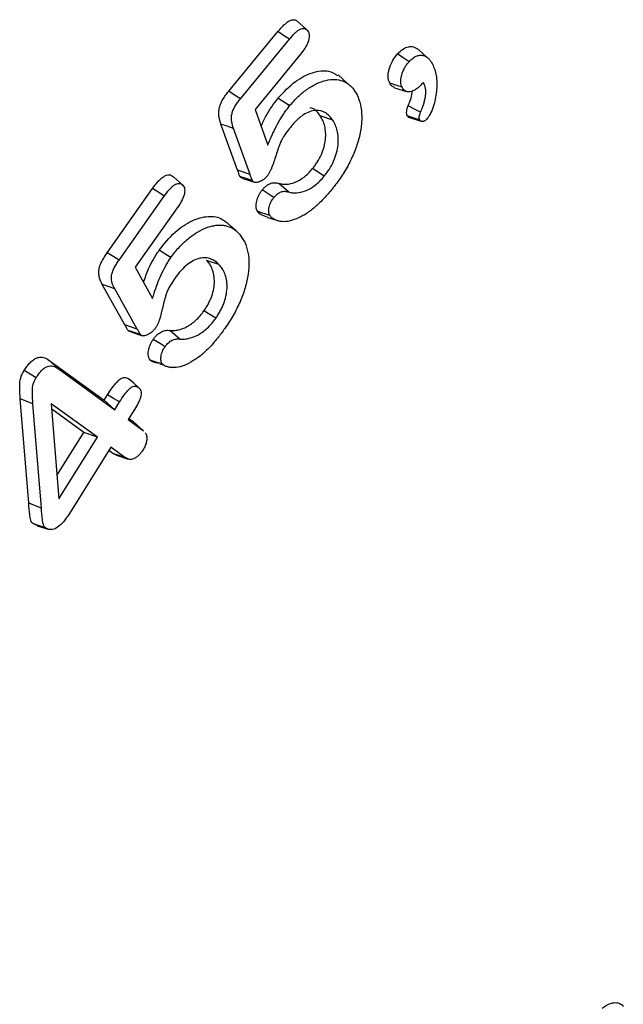
# Model space of a CAD drawing. Units: millimetres. Extents: x 0 to 420, y 0 to 297.
# Drawn here: x 342 to 348, y 212 to 221 of the extents above; entities that cross this region are included whole.
import ezdxf

# ---------------------------------------------------------------- set-up
doc = ezdxf.new("R2010")
doc.units = ezdxf.units.MM

msp = doc.modelspace()

# ---------------------------------------------------------------- linework, layer by layer
at = {"color": 7, "linetype": 'Continuous', "lineweight": 25}
for p, q in [((344.79, 220.534), (344.708, 220.6085)), ((344.1116, 219.9882), (344.542, 220.5119)), ((344.2142, 219.9219), (344.6441, 220.4452)), ((345.8603, 220.2796), (345.7792, 220.3533)), ((344.741, 220.3133), (344.3434, 219.8292)), ((345.1529, 220.0581), (345.0707, 220.1326)), ((345.5677, 220.0192), (345.6723, 219.9858)), ((344.3434, 219.8292), (344.4544, 219.5163)), ((345.0242, 219.7352), (344.9154, 219.7719)), ((345.7055, 219.7556), (345.8081, 219.7226)), ((344.1887, 219.2972), (344.0439, 219.701)), ((344.2987, 219.2581), (344.154, 219.6618)), ((344.2987, 219.2581), (344.1887, 219.2972)), ((344.9495, 219.2427), (344.8472, 219.3092)), ((344.235, 219.2224), (344.3379, 219.1895)), ((343.045, 218.5711), (343.443, 219.1336)), ((344.338, 219.1895), (344.3392, 219.1891)), ((344.6359, 219.1043), (344.5514, 219.1799)), ((343.1492, 218.5071), (343.5469, 219.069)), ((343.66, 218.9651), (343.2923, 218.4456)), ((344.4552, 218.8806), (344.5589, 218.8475)), ((343.2923, 218.4456), (343.4431, 218.1707)), ((344.025, 218.4687), (343.9173, 218.5041)), ((343.2002, 217.938), (343.0019, 218.293)), ((343.3095, 217.9005), (343.1112, 218.2555)), ((343.9984, 217.9958), (343.8944, 218.0602)), ((343.3095, 217.9005), (343.2002, 217.938)), ((343.2519, 217.8758), (343.3556, 217.8427)), ((343.6823, 217.8131), (343.596, 217.889)), ((342.5328, 217.6288), (343.0184, 217.2757)), ((342.6148, 217.5544), (342.5328, 217.6288)), ((343.5066, 217.5965), (343.5464, 217.5838)), ((343.5884, 217.5703), (343.6093, 217.5635)), ((342.6148, 217.5544), (343.1112, 217.1933)), ((343.2383, 217.4619), (343.2454, 217.4535)), ((343.3288, 217.3799), (343.2464, 217.4549)), ((343.0184, 217.2757), (343.0485, 217.3237)), ((342.3571, 216.3724), (342.2831, 217.2888)), ((342.394, 217.2456), (342.2831, 217.2888)), ((342.468, 216.3293), (342.394, 217.2456)), ((342.9594, 216.9506), (342.555, 217.2446)), ((342.555, 217.2446), (342.6214, 216.41)), ((343.1112, 217.1933), (343.0184, 217.2757)), ((343.1112, 217.1933), (343.1536, 217.261)), ((342.8416, 216.9931), (342.5587, 217.1989)), ((343.2847, 217.1945), (343.2298, 217.1068)), ((343.2298, 217.1068), (343.3528, 217.0175)), ((343.2362, 217.1171), (343.2711, 217.0918)), ((343.2711, 217.0918), (343.2817, 217.08)), ((343.3643, 217.0078), (343.283, 217.0818)), ((342.6051, 216.6148), (342.8416, 216.9931)), ((342.9594, 216.9506), (342.8416, 216.9931)), ((343.3528, 217.0175), (343.3631, 217.0062)), ((342.6214, 216.41), (342.9594, 216.9506)), ((343.0779, 216.864), (342.7146, 216.2829)), ((343.0944, 216.8092), (343.0595, 216.8345)), ((343.2009, 216.7748), (343.0779, 216.864)), ((343.126, 216.7933), (343.0944, 216.8092)), ((343.2009, 216.7748), (343.0944, 216.8092)), ((343.1258, 216.793), (343.2301, 216.7596)), ((342.468, 216.3293), (342.3571, 216.3724)), ((342.4321, 216.1751), (342.398, 216.1897)), ((342.4317, 216.1744), (342.5352, 216.1413))]:
    msp.add_line(p, q, dxfattribs=at)
at = {"color": 7, "linetype": 'Continuous', "lineweight": 25, "flags": 128}
for points in [[(344.6441, 220.4452), (344.6024, 220.4724), (344.542, 220.5119)], [(345.6939, 220.248), (345.6433, 220.2819), (345.5927, 220.3158)], [(344.2142, 219.9219), (344.1629, 219.9551), (344.1116, 219.9882)], [(345.6336, 220.0233), (345.5789, 220.0421), (345.5242, 220.061)], [(344.646, 219.8604), (344.6153, 219.8804), (344.5846, 219.9003), (344.5436, 219.9269)], [(345.7948, 219.8053), (345.7479, 219.8296), (345.6863, 219.8615)], [(345.7888, 219.7365), (345.7475, 219.7507), (345.7134, 219.7625), (345.6794, 219.7742)], [(344.154, 219.6618), (344.099, 219.6814), (344.0439, 219.701)], [(343.7086, 219.1639), (343.6801, 219.1898), (343.654, 219.2136), (343.6278, 219.2374)], [(343.5469, 219.069), (343.5081, 219.0931), (343.4756, 219.1133), (343.443, 219.1336)], [(344.5089, 219.0564), (344.4759, 219.0777), (344.4411, 219.1002), (344.4063, 219.1227)], [(344.4721, 218.8985), (344.437, 218.9103), (344.4001, 218.9227), (344.3633, 218.9351)], [(344.1777, 218.7621), (344.1369, 218.7991), (344.0961, 218.8362)], [(343.1492, 218.5071), (343.1033, 218.5353), (343.045, 218.5711)], [(343.6048, 218.5287), (343.5736, 218.548), (343.5424, 218.5673), (343.5008, 218.5931)], [(343.1112, 218.2555), (343.063, 218.272), (343.0019, 218.293)], [(343.5533, 217.746), (343.5182, 217.7676), (343.4837, 217.7889), (343.4491, 217.8102)], [(343.5304, 217.5937), (343.4941, 217.6056), (343.4583, 217.6173), (343.4226, 217.629)], [(342.422, 217.4742), (342.3692, 217.5054), (342.3165, 217.5365)], [(343.3201, 217.3876), (343.2792, 217.4247), (343.2383, 217.4619)], [(343.1536, 217.261), (343.1011, 217.2923), (343.0485, 217.3237)], [(343.3528, 217.0175), (343.312, 217.0546), (343.2711, 217.0918)], [(342.5048, 216.1551), (342.4514, 216.1724), (342.398, 216.1897)]]:
    msp.add_lwpolyline(points, dxfattribs=at)
at = {"color": 7, "linetype": 'Continuous', "lineweight": 25}
for points, knots in [([(344.542, 220.5119), (344.5657, 220.5391), (344.6005, 220.5789), (344.6503, 220.612), (344.6817, 220.6182), (344.7007, 220.6153), (344.7072, 220.6086), (344.7077, 220.6081)], [0, 0, 0, 0, 0.437981, 0.641097, 0.813487, 0.985986, 1, 1, 1, 1]), ([(344.6441, 220.4452), (344.6599, 220.4639), (344.6743, 220.4806), (344.6977, 220.5029), (344.7058, 220.5101), (344.7213, 220.5224), (344.729, 220.5277), (344.7513, 220.5397), (344.7653, 220.5424), (344.7832, 220.5382), (344.7887, 220.5354), (344.798, 220.5276), (344.8022, 220.5224), (344.8068, 220.5166)], [0.0008284, 0.0008284, 0.0008284, 0.0008284, 0.25, 0.25, 0.375, 0.375, 0.5, 0.5, 0.75, 0.75, 0.875, 0.875, 0.9961601, 0.9961601, 0.9961601, 0.9961601]), ([(344.8068, 220.5166), (344.8104, 220.5101), (344.8135, 220.5045), (344.8173, 220.492), (344.8183, 220.4843), (344.8186, 220.4681), (344.8178, 220.4596), (344.8144, 220.4418), (344.8118, 220.4323), (344.8051, 220.4136), (344.8011, 220.4044), (344.7915, 220.3856), (344.786, 220.376), (344.7687, 220.3484), (344.7557, 220.3318), (344.741, 220.3133)], [0.0039565, 0.0039565, 0.0039565, 0.0039565, 0.125, 0.125, 0.25, 0.25, 0.375, 0.375, 0.5, 0.5, 0.625, 0.625, 0.75, 0.75, 0.9990834, 0.9990834, 0.9990834, 0.9990834]), ([(345.5927, 220.3158), (345.6088, 220.3317), (345.6408, 220.3631), (345.6909, 220.3826), (345.7396, 220.3821), (345.764, 220.3629), (345.7783, 220.3517)], [0, 0, 0, 0, 0.238932, 0.472628, 0.692387, 1, 1, 1, 1]), ([(345.5242, 220.061), (345.5207, 220.0689), (345.5172, 220.0767), (345.5124, 220.0944), (345.5111, 220.1042), (345.5102, 220.1251), (345.5107, 220.136), (345.5138, 220.1588), (345.5164, 220.1705), (345.5263, 220.2061), (345.5358, 220.2301), (345.5544, 220.2645), (345.5612, 220.2757), (345.5763, 220.2966), (345.5845, 220.3062), (345.5927, 220.3158)], [0, 0, 0, 0, 0.125, 0.125, 0.25, 0.25, 0.375, 0.375, 0.5, 0.5, 0.75, 0.75, 0.875, 0.875, 1, 1, 1, 1]), ([(345.6336, 220.0233), (345.6302, 220.0309), (345.6271, 220.0381), (345.623, 220.053), (345.6219, 220.0615), (345.6212, 220.0799), (345.6216, 220.0895), (345.6242, 220.1089), (345.6266, 220.1193), (345.6355, 220.1516), (345.6438, 220.1725), (345.6603, 220.203), (345.6662, 220.2128), (345.6787, 220.23), (345.686, 220.2387), (345.6939, 220.248)], [0.0031108, 0.0031108, 0.0031108, 0.0031108, 0.125, 0.125, 0.25, 0.25, 0.375, 0.375, 0.5, 0.5, 0.75, 0.75, 0.875, 0.875, 0.9968163, 0.9968163, 0.9968163, 0.9968163]), ([(345.6939, 220.248), (345.7051, 220.2597), (345.7145, 220.2693), (345.7298, 220.2811), (345.735, 220.2846), (345.7457, 220.291), (345.7512, 220.2938), (345.7673, 220.301), (345.7778, 220.3039), (345.7979, 220.3063), (345.8074, 220.3056), (345.8255, 220.3011), (345.8343, 220.2975), (345.8504, 220.2883), (345.8576, 220.2826), (345.8711, 220.2688), (345.8776, 220.261), (345.889, 220.2445), (345.8941, 220.2354), (345.8994, 220.2259)], [0.0023673, 0.0023673, 0.0023673, 0.0023673, 0.125, 0.125, 0.1875, 0.1875, 0.25, 0.25, 0.375, 0.375, 0.5, 0.5, 0.625, 0.625, 0.75, 0.75, 0.875, 0.875, 0.9986432, 0.9986432, 0.9986432, 0.9986432]), ([(344.5436, 219.9269), (344.5941, 219.9806), (344.691, 220.0833), (344.8489, 220.1606), (344.9806, 220.1794), (345.0422, 220.1424), (345.0677, 220.127)], [0, 0, 0, 0, 0.283223, 0.542748, 0.810343, 1, 1, 1, 1]), ([(345.8994, 220.2259), (345.9068, 220.2102), (345.9137, 220.1953), (345.9246, 220.1624), (345.9289, 220.1445), (345.935, 220.1071), (345.9367, 220.0875), (345.9378, 220.0463), (345.9373, 220.0251), (345.9341, 219.9817), (345.9315, 219.9594), (345.9236, 219.9147), (345.9181, 219.8922), (345.904, 219.8463), (345.8955, 219.8232), (345.8805, 219.7906), (345.8751, 219.78), (345.8638, 219.762), (345.8577, 219.7542), (345.8498, 219.7444)], [0.0008836, 0.0008836, 0.0008836, 0.0008836, 0.125, 0.125, 0.25, 0.25, 0.375, 0.375, 0.5, 0.5, 0.625, 0.625, 0.75, 0.75, 0.875, 0.875, 0.9375, 0.9375, 0.9975884, 0.9975884, 0.9975884, 0.9975884]), ([(344.646, 219.8604), (344.6585, 219.8752), (344.6708, 219.8897), (344.6955, 219.9165), (344.7084, 219.9293), (344.7349, 219.9544), (344.7482, 219.9663), (344.7748, 219.9879), (344.7884, 219.9979), (344.8298, 220.0263), (344.8574, 220.0425), (344.9123, 220.0681), (344.9395, 220.0777), (344.9925, 220.0904), (345.0179, 220.0929), (345.0666, 220.091), (345.0896, 220.0866), (345.1325, 220.0712), (345.1521, 220.0601), (345.1785, 220.0386), (345.1868, 220.0307), (345.2019, 220.0132), (345.2089, 220.0035), (345.2161, 219.9935)], [0.0006326, 0.0006326, 0.0006326, 0.0006326, 0.0625, 0.0625, 0.125, 0.125, 0.1875, 0.1875, 0.25, 0.25, 0.375, 0.375, 0.5, 0.5, 0.625, 0.625, 0.75, 0.75, 0.875, 0.875, 0.9375, 0.9375, 0.9993281, 0.9993281, 0.9993281, 0.9993281]), ([(344.0439, 219.701), (344.0373, 219.7203), (344.0309, 219.7399), (344.0259, 219.7732), (344.025, 219.7848), (344.025, 219.8093), (344.0259, 219.822), (344.0308, 219.8486), (344.0349, 219.8625), (344.046, 219.8896), (344.0529, 219.903), (344.0679, 219.9289), (344.0761, 219.9414), (344.0934, 219.9653), (344.1025, 219.9768), (344.1116, 219.9882)], [0, 0, 0, 0, 0.25, 0.25, 0.375, 0.375, 0.5, 0.5, 0.625, 0.625, 0.75, 0.75, 0.875, 0.875, 1, 1, 1, 1]), ([(345.2161, 219.9935), (345.2235, 219.9812), (345.2309, 219.969), (345.244, 219.9435), (345.2497, 219.93), (345.2645, 219.8865), (345.2717, 219.8546), (345.2794, 219.7867), (345.2801, 219.7502), (345.2761, 219.6935), (345.2739, 219.6742), (345.2677, 219.635), (345.2637, 219.6149), (345.2543, 219.5747), (345.2488, 219.5548), (345.2358, 219.5137), (345.2288, 219.4932), (345.2056, 219.432), (345.1875, 219.3916), (345.1562, 219.3323), (345.1452, 219.3125), (345.1223, 219.274), (345.1104, 219.2552), (345.0854, 219.2181), (345.0724, 219.1998), (345.046, 219.1644), (345.0325, 219.1476), (345.0182, 219.13)], [0.0005871, 0.0005871, 0.0005871, 0.0005871, 0.0625, 0.0625, 0.125, 0.125, 0.25, 0.25, 0.375, 0.375, 0.4375, 0.4375, 0.5, 0.5, 0.5625, 0.5625, 0.625, 0.625, 0.75, 0.75, 0.8125, 0.8125, 0.875, 0.875, 0.9375, 0.9375, 0.999717, 0.999717, 0.999717, 0.999717]), ([(345.5683, 220.0203), (345.5595, 220.024), (345.5409, 220.0318), (345.5299, 220.0509), (345.5242, 220.061)], [0, 0, 0, 0, 0.47507, 1, 1, 1, 1]), ([(345.8194, 220.0661), (345.8143, 220.0607), (345.8091, 220.0552), (345.804, 220.0497), (345.7951, 220.0403), (345.7869, 220.0316), (345.7713, 220.0176), (345.7628, 220.0113), (345.7453, 220), (345.7369, 219.9952), (345.7204, 219.9882), (345.712, 219.9857), (345.6958, 219.9827), (345.6884, 219.9823), (345.6747, 219.9845), (345.6681, 219.987), (345.6561, 219.994), (345.6508, 219.9984), (345.6418, 220.0094), (345.6378, 220.0161), (345.6336, 220.0233)], [-0.072637, -0.072637, -0.072637, -0.072637, 0, 0, 0, 0.125, 0.125, 0.25, 0.25, 0.375, 0.375, 0.5, 0.5, 0.625, 0.625, 0.75, 0.75, 0.875, 0.875, 0.997008, 0.997008, 0.997008, 0.997008]), ([(345.6863, 219.8615), (345.6961, 219.884), (345.7152, 219.928), (345.7219, 219.9708), (345.7251, 219.9917)], [0, 0, 0, 0, 0.5115482, 1, 1, 1, 1]), ([(345.7948, 219.8053), (345.8036, 219.8258), (345.8128, 219.8479), (345.824, 219.8815), (345.8272, 219.8929), (345.8328, 219.9151), (345.8352, 219.926), (345.839, 219.9484), (345.8401, 219.9596), (345.8411, 219.9807), (345.841, 219.9909), (345.8392, 220.0108), (345.8374, 220.0203), (345.8322, 220.0376), (345.8288, 220.0451), (345.8258, 220.0519), (345.8237, 220.0566), (345.8215, 220.0614), (345.8194, 220.0661)], [0.003098, 0.003098, 0.003098, 0.003098, 0.25, 0.25, 0.375, 0.375, 0.5, 0.5, 0.625, 0.625, 0.75, 0.75, 0.875, 0.875, 1, 1, 1, 1.086535, 1.086535, 1.086535, 1.086535]), ([(344.154, 219.6618), (344.1474, 219.6811), (344.1413, 219.6996), (344.1367, 219.7304), (344.1359, 219.7411), (344.1359, 219.7632), (344.1367, 219.7746), (344.1409, 219.7969), (344.1443, 219.8083), (344.1535, 219.8311), (344.1596, 219.843), (344.1732, 219.8664), (344.1805, 219.8776), (344.1965, 219.8996), (344.2051, 219.9105), (344.2142, 219.9219)], [0.0003797, 0.0003797, 0.0003797, 0.0003797, 0.25, 0.25, 0.375, 0.375, 0.5, 0.5, 0.625, 0.625, 0.75, 0.75, 0.875, 0.875, 0.9990806, 0.9990806, 0.9990806, 0.9990806]), ([(344.396, 219.6809), (344.4104, 219.7123), (344.4375, 219.7712), (344.488, 219.8542), (344.525, 219.9025), (344.5436, 219.9269)], [0, 0, 0, 0, 0.360247, 0.676726, 1, 1, 1, 1]), ([(344.4544, 219.5163), (344.4606, 219.5308), (344.4668, 219.5453), (344.4731, 219.5598), (344.4789, 219.5734), (344.4847, 219.5869), (344.4966, 219.6132), (344.5028, 219.6263), (344.5157, 219.6528), (344.5223, 219.6661), (344.5357, 219.692), (344.5426, 219.7047), (344.564, 219.7428), (344.5793, 219.7679), (344.6033, 219.8038), (344.6114, 219.8155), (344.6282, 219.838), (344.6369, 219.849), (344.646, 219.8604)], [-0.132701, -0.132701, -0.132701, -0.132701, 0, 0, 0, 0.125, 0.125, 0.25, 0.25, 0.375, 0.375, 0.5, 0.5, 0.75, 0.75, 0.875, 0.875, 0.998305, 0.998305, 0.998305, 0.998305]), ([(345.0242, 219.7352), (345.0241, 219.7353), (345.0241, 219.7354), (345.024, 219.7355), (345.0154, 219.7474), (345.0064, 219.7597), (344.9859, 219.7816), (344.9744, 219.7911), (344.9367, 219.8139), (344.9072, 219.8218), (344.8574, 219.8192), (344.8397, 219.8157), (344.803, 219.8021), (344.7849, 219.7925), (344.7573, 219.7746), (344.748, 219.7679), (344.7301, 219.7535), (344.7213, 219.746), (344.7038, 219.7298), (344.695, 219.7209), (344.6783, 219.7027), (344.6704, 219.6934), (344.6628, 219.6845), (344.6627, 219.6844), (344.6626, 219.6842), (344.6625, 219.6841)], [-0.001092, -0.001092, -0.001092, -0.001092, 0, 0, 0, 0.125, 0.125, 0.25, 0.25, 0.5, 0.5, 0.625, 0.625, 0.75, 0.75, 0.8125, 0.8125, 0.875, 0.875, 0.9375, 0.9375, 1, 1, 1, 1.00097, 1.00097, 1.00097, 1.00097]), ([(344.9154, 219.7719), (344.8957, 219.8003), (344.8722, 219.8344), (344.8335, 219.8413), (344.8272, 219.8425)], [0, 0, 0, 0, 0.836676, 1, 1, 1, 1]), ([(345.6794, 219.7742), (345.677, 219.7797), (345.6747, 219.7851), (345.6724, 219.7981), (345.6724, 219.8055), (345.6739, 219.8209), (345.6755, 219.829), (345.6801, 219.8451), (345.6832, 219.8533), (345.6863, 219.8615)], [0, 0, 0, 0, 0.25, 0.25, 0.5, 0.5, 0.75, 0.75, 1, 1, 1, 1]), ([(344.8472, 219.3092), (344.8546, 219.3188), (344.8621, 219.3283), (344.8765, 219.3479), (344.8834, 219.358), (344.903, 219.3893), (344.9148, 219.4111), (344.9343, 219.4557), (344.9422, 219.4784), (344.9544, 219.5231), (344.9582, 219.5451), (344.9627, 219.5876), (344.9631, 219.608), (344.9607, 219.6468), (344.9581, 219.6653), (344.95, 219.6997), (344.9446, 219.7158), (344.9314, 219.7454), (344.9234, 219.7587), (344.9154, 219.7719)], [0, 0, 0, 0, 0.0625, 0.0625, 0.125, 0.125, 0.25, 0.25, 0.375, 0.375, 0.5, 0.5, 0.625, 0.625, 0.75, 0.75, 0.875, 0.875, 1, 1, 1, 1]), ([(344.9495, 219.2427), (344.9497, 219.2429), (344.9499, 219.2431), (344.9501, 219.2434), (344.9575, 219.2529), (344.9652, 219.2627), (344.9806, 219.2836), (344.9881, 219.2947), (345.0093, 219.3284), (345.022, 219.352), (345.0432, 219.4005), (345.0516, 219.4245), (345.0647, 219.4728), (345.0688, 219.4964), (345.0736, 219.5416), (345.074, 219.5635), (345.0715, 219.6043), (345.0688, 219.6237), (345.0603, 219.66), (345.0546, 219.6768), (345.0408, 219.7078), (345.0324, 219.7217), (345.0244, 219.7348), (345.0244, 219.735), (345.0243, 219.7351), (345.0242, 219.7352)], [-0.001588, -0.001588, -0.001588, -0.001588, 0, 0, 0, 0.0625, 0.0625, 0.125, 0.125, 0.25, 0.25, 0.375, 0.375, 0.5, 0.5, 0.625, 0.625, 0.75, 0.75, 0.875, 0.875, 1, 1, 1, 1.001071, 1.001071, 1.001071, 1.001071]), ([(345.7058, 219.7563), (345.7043, 219.7563), (345.6959, 219.756), (345.6865, 219.7625), (345.6812, 219.7712), (345.6794, 219.7742)], [0, 0, 0, 0, 0.126788, 0.700174, 1, 1, 1, 1]), ([(345.7888, 219.7365), (345.7866, 219.7417), (345.7849, 219.746), (345.7834, 219.7544), (345.7834, 219.7599), (345.7846, 219.7721), (345.7857, 219.7781), (345.7893, 219.7905), (345.7918, 219.7975), (345.7948, 219.8053)], [0.0094607, 0.0094607, 0.0094607, 0.0094607, 0.25, 0.25, 0.5, 0.5, 0.75, 0.75, 0.9921486, 0.9921486, 0.9921486, 0.9921486]), ([(345.8498, 219.7444), (345.8464, 219.7408), (345.8435, 219.7378), (345.8384, 219.7333), (345.8356, 219.7312), (345.8292, 219.7272), (345.8261, 219.7256), (345.821, 219.7237), (345.8183, 219.7231), (345.812, 219.7225), (345.809, 219.7224), (345.8043, 219.7232), (345.802, 219.7241), (345.797, 219.7267), (345.7949, 219.7281), (345.792, 219.7312), (345.7906, 219.7335), (345.7888, 219.7365)], [0.0112285, 0.0112285, 0.0112285, 0.0112285, 0.125, 0.125, 0.25, 0.25, 0.375, 0.375, 0.5, 0.5, 0.625, 0.625, 0.75, 0.75, 0.875, 0.875, 0.9927587, 0.9927587, 0.9927587, 0.9927587]), ([(344.6625, 219.6841), (344.6624, 219.684), (344.6623, 219.6838), (344.6622, 219.6837), (344.6365, 219.6517), (344.6094, 219.6182), (344.5803, 219.5682), (344.5747, 219.5577), (344.5648, 219.5364), (344.5606, 219.5255), (344.5533, 219.5055), (344.5499, 219.496), (344.5431, 219.4767), (344.5398, 219.467), (344.5299, 219.4379), (344.5236, 219.4185), (344.5114, 219.3802), (344.5055, 219.3613), (344.4957, 219.334), (344.4923, 219.3251), (344.4849, 219.3074), (344.4809, 219.2984), (344.4727, 219.2812), (344.4684, 219.2732), (344.4597, 219.2592), (344.4546, 219.2521), (344.4489, 219.2442)], [-0.0011182, -0.0011182, -0.0011182, -0.0011182, 0, 0, 0, 0.25, 0.25, 0.3125, 0.3125, 0.375, 0.375, 0.4375, 0.4375, 0.5, 0.5, 0.625, 0.625, 0.75, 0.75, 0.8125, 0.8125, 0.875, 0.875, 0.9375, 0.9375, 0.9962513, 0.9962513, 0.9962513, 0.9962513]), ([(344.2102, 219.2414), (344.2081, 219.2457), (344.2063, 219.2504), (344.2029, 219.2598), (344.2011, 219.2645), (344.1955, 219.2783), (344.1921, 219.2877), (344.1887, 219.2972)], [0, 0, 0, 0, 0.25, 0.25, 0.5, 0.5, 1, 1, 1, 1]), ([(344.5514, 219.1799), (344.5622, 219.1775), (344.573, 219.175), (344.5954, 219.1721), (344.607, 219.1717), (344.6431, 219.1737), (344.6684, 219.1793), (344.7205, 219.2001), (344.7472, 219.2155), (344.7861, 219.2459), (344.799, 219.2571), (344.8236, 219.282), (344.8354, 219.2956), (344.8472, 219.3092)], [0, 0, 0, 0, 0.125, 0.125, 0.25, 0.25, 0.5, 0.5, 0.75, 0.75, 0.875, 0.875, 1, 1, 1, 1]), ([(343.443, 219.1336), (343.4575, 219.1533), (343.4721, 219.1732), (343.4958, 219.2001), (343.504, 219.2086), (343.5208, 219.2241), (343.5294, 219.2313), (343.5469, 219.2434), (343.5558, 219.2483), (343.573, 219.2546), (343.5814, 219.256), (343.597, 219.2555), (343.6042, 219.2536), (343.6168, 219.2469), (343.6223, 219.2421), (343.6278, 219.2374)], [0, 0, 0, 0, 0.25, 0.25, 0.375, 0.375, 0.5, 0.5, 0.625, 0.625, 0.75, 0.75, 0.875, 0.875, 1, 1, 1, 1]), ([(344.2355, 219.2233), (344.2279, 219.2267), (344.2182, 219.2309), (344.2116, 219.2396), (344.2102, 219.2414)], [0, 0, 0, 0, 0.798004, 1, 1, 1, 1]), ([(344.3193, 219.2044), (344.3068, 219.2087), (344.2943, 219.2129), (344.2818, 219.2171), (344.2698, 219.2212), (344.2579, 219.2252), (344.246, 219.2293), (344.2341, 219.2333), (344.2221, 219.2373), (344.2102, 219.2414)], [0, 0, 0, 0, 0.0001397196, 0.0001397196, 0.0001397196, 0.0002729648, 0.0002729648, 0.0002729648, 0.0004062101, 0.0004062101, 0.0004062101, 0.0004062101]), ([(344.3193, 219.2044), (344.3175, 219.2082), (344.3162, 219.2116), (344.3129, 219.2208), (344.3109, 219.2258), (344.3054, 219.2395), (344.3021, 219.2484), (344.2987, 219.2581)], [0.0214406, 0.0214406, 0.0214406, 0.0214406, 0.25, 0.25, 0.5, 0.5, 1, 1, 1, 1]), ([(344.4489, 219.2442), (344.4428, 219.2374), (344.4372, 219.2311), (344.4261, 219.2201), (344.4201, 219.215), (344.4022, 219.2019), (344.3892, 219.1955), (344.3647, 219.1878), (344.3525, 219.1864), (344.3377, 219.1892), (344.3332, 219.191), (344.326, 219.1962), (344.3229, 219.1999), (344.3193, 219.2044)], [0.0077202, 0.0077202, 0.0077202, 0.0077202, 0.125, 0.125, 0.25, 0.25, 0.5, 0.5, 0.75, 0.75, 0.875, 0.875, 0.9924063, 0.9924063, 0.9924063, 0.9924063]), ([(344.6359, 219.1043), (344.636, 219.1043), (344.6361, 219.1043), (344.6361, 219.1043), (344.6469, 219.1018), (344.658, 219.0993), (344.6815, 219.0962), (344.6938, 219.0957), (344.7318, 219.0979), (344.7586, 219.1038), (344.8139, 219.1259), (344.8426, 219.1424), (344.8842, 219.1749), (344.898, 219.187), (344.9248, 219.214), (344.9372, 219.2284), (344.9489, 219.242), (344.9491, 219.2422), (344.9493, 219.2424), (344.9495, 219.2427)], [-0.00073, -0.00073, -0.00073, -0.00073, 0, 0, 0, 0.125, 0.125, 0.25, 0.25, 0.5, 0.5, 0.75, 0.75, 0.875, 0.875, 1, 1, 1, 1.002105, 1.002105, 1.002105, 1.002105]), ([(343.5469, 219.069), (343.5613, 219.0887), (343.575, 219.1072), (343.5966, 219.1318), (343.604, 219.1394), (343.6189, 219.1533), (343.6266, 219.1596), (343.6415, 219.1699), (343.6487, 219.1738), (343.6627, 219.1789), (343.6693, 219.1801), (343.6821, 219.1796), (343.688, 219.1781), (343.6984, 219.1726), (343.7033, 219.1685), (343.7086, 219.1639)], [0.0010367, 0.0010367, 0.0010367, 0.0010367, 0.25, 0.25, 0.375, 0.375, 0.5, 0.5, 0.625, 0.625, 0.75, 0.75, 0.875, 0.875, 0.9958686, 0.9958686, 0.9958686, 0.9958686]), ([(343.7086, 219.1639), (343.7129, 219.1586), (343.7167, 219.1537), (343.7223, 219.1427), (343.7241, 219.1364), (343.7257, 219.1218), (343.7256, 219.1132), (343.7238, 219.0959), (343.7221, 219.0872), (343.7143, 219.0598), (343.7056, 219.0402), (343.6852, 219.0021), (343.6735, 218.9847), (343.66, 218.9651)], [0.0042914, 0.0042914, 0.0042914, 0.0042914, 0.125, 0.125, 0.25, 0.25, 0.375, 0.375, 0.5, 0.5, 0.75, 0.75, 0.9991697, 0.9991697, 0.9991697, 0.9991697]), ([(344.3633, 218.9351), (344.3603, 218.9405), (344.3573, 218.9459), (344.3537, 218.9588), (344.3529, 218.9662), (344.352, 218.9813), (344.3521, 218.9892), (344.3537, 219.0057), (344.3552, 219.0142), (344.3608, 219.04), (344.3667, 219.0578), (344.3795, 219.0835), (344.3843, 219.0919), (344.3949, 219.1077), (344.4006, 219.1152), (344.4063, 219.1227)], [0, 0, 0, 0, 0.125, 0.125, 0.25, 0.25, 0.375, 0.375, 0.5, 0.5, 0.75, 0.75, 0.875, 0.875, 1, 1, 1, 1]), ([(344.4063, 219.1227), (344.4122, 219.1295), (344.418, 219.1364), (344.4302, 219.1486), (344.4366, 219.1541), (344.4495, 219.164), (344.4561, 219.1685), (344.4691, 219.1756), (344.4757, 219.1784), (344.4949, 219.1849), (344.5072, 219.1866), (344.5302, 219.1856), (344.5409, 219.1828), (344.5514, 219.1799)], [0, 0, 0, 0, 0.125, 0.125, 0.25, 0.25, 0.375, 0.375, 0.5, 0.5, 0.75, 0.75, 1, 1, 1, 1]), ([(345.0182, 219.13), (344.995, 219.1022), (344.9722, 219.0753), (344.9249, 219.0247), (344.9006, 219.0007), (344.8635, 218.9676), (344.8512, 218.9572), (344.8262, 218.9376), (344.8134, 218.9282), (344.7883, 218.9112), (344.7758, 218.9036), (344.7503, 218.8896), (344.7375, 218.8832), (344.6993, 218.8658), (344.674, 218.8564), (344.6252, 218.8442), (344.6023, 218.842), (344.5587, 218.8463), (344.5381, 218.8519), (344.5098, 218.8649), (344.5007, 218.8699), (344.4853, 218.8821), (344.4791, 218.8897), (344.4721, 218.8985)], [0.000352, 0.000352, 0.000352, 0.000352, 0.125, 0.125, 0.25, 0.25, 0.3125, 0.3125, 0.375, 0.375, 0.4375, 0.4375, 0.5, 0.5, 0.625, 0.625, 0.75, 0.75, 0.875, 0.875, 0.9375, 0.9375, 0.998591, 0.998591, 0.998591, 0.998591]), ([(344.4721, 218.8985), (344.4692, 218.9036), (344.4671, 218.9077), (344.4645, 218.9171), (344.4637, 218.9235), (344.4629, 218.9367), (344.463, 218.9433), (344.4644, 218.9572), (344.4657, 218.9648), (344.4706, 218.9875), (344.4755, 219.0018), (344.486, 219.0231), (344.4899, 219.0298), (344.4984, 219.0426), (344.5034, 219.0492), (344.5089, 219.0564)], [0.0054397, 0.0054397, 0.0054397, 0.0054397, 0.125, 0.125, 0.25, 0.25, 0.375, 0.375, 0.5, 0.5, 0.75, 0.75, 0.875, 0.875, 0.9955239, 0.9955239, 0.9955239, 0.9955239]), ([(344.5089, 219.0564), (344.5145, 219.0629), (344.5194, 219.0686), (344.529, 219.0782), (344.5345, 219.0829), (344.5458, 219.0916), (344.5511, 219.0953), (344.5618, 219.1011), (344.5674, 219.1035), (344.584, 219.1091), (344.5948, 219.1106), (344.6154, 219.1098), (344.6252, 219.1073), (344.6358, 219.1044), (344.6358, 219.1043), (344.6359, 219.1043), (344.6359, 219.1043)], [0.0046049, 0.0046049, 0.0046049, 0.0046049, 0.125, 0.125, 0.25, 0.25, 0.375, 0.375, 0.5, 0.5, 0.75, 0.75, 1, 1, 1, 1.001468, 1.001468, 1.001468, 1.001468]), ([(343.5008, 218.5931), (343.546, 218.6492), (343.6351, 218.7597), (343.7902, 218.8597), (343.9353, 218.8995), (344.0382, 218.8823), (344.0823, 218.8451), (344.0949, 218.8345)], [0, 0, 0, 0, 0.234187, 0.460902, 0.682943, 0.909096, 1, 1, 1, 1]), ([(344.4557, 218.8815), (344.4256, 218.8904), (344.39, 218.901), (344.3668, 218.9306), (344.3633, 218.9351)], [0, 0, 0, 0, 0.846216, 1, 1, 1, 1]), ([(343.6048, 218.5287), (343.6165, 218.5448), (343.628, 218.5605), (343.6513, 218.59), (343.6636, 218.6043), (343.7014, 218.6457), (343.7277, 218.6709), (343.7681, 218.7042), (343.7819, 218.7146), (343.8096, 218.7344), (343.8233, 218.7436), (343.8644, 218.768), (343.8925, 218.7814), (343.9335, 218.7969), (343.9469, 218.8012), (343.9733, 218.8077), (343.9864, 218.81), (344.0123, 218.8132), (344.0249, 218.814), (344.0494, 218.8135), (344.0614, 218.8124), (344.085, 218.8087), (344.0963, 218.8062), (344.118, 218.7991), (344.1284, 218.7946), (344.1485, 218.784), (344.158, 218.778), (344.1758, 218.7641), (344.1842, 218.7562), (344.1929, 218.7481)], [0.0005733, 0.0005733, 0.0005733, 0.0005733, 0.0625, 0.0625, 0.125, 0.125, 0.25, 0.25, 0.3125, 0.3125, 0.375, 0.375, 0.5, 0.5, 0.5625, 0.5625, 0.625, 0.625, 0.6875, 0.6875, 0.75, 0.75, 0.8125, 0.8125, 0.875, 0.875, 0.9375, 0.9375, 0.9995252, 0.9995252, 0.9995252, 0.9995252]), ([(344.1929, 218.7481), (344.2023, 218.738), (344.2112, 218.7282), (344.2276, 218.7064), (344.2351, 218.6946), (344.2488, 218.6693), (344.2551, 218.6559), (344.2661, 218.6279), (344.2706, 218.6132), (344.2823, 218.5663), (344.2872, 218.5329), (344.2898, 218.4613), (344.2877, 218.4235), (344.2792, 218.3646), (344.2756, 218.3445), (344.2669, 218.3044), (344.2616, 218.2842), (344.2495, 218.2432), (344.2429, 218.2224), (344.2283, 218.1818), (344.22, 218.1613), (344.2023, 218.1204), (344.1929, 218.1002), (344.1729, 218.0603), (344.162, 218.0405), (344.1396, 218.0011), (344.1281, 217.9821), (344.1038, 217.9445), (344.0911, 217.926), (344.078, 217.9071)], [0.0004134, 0.0004134, 0.0004134, 0.0004134, 0.0625, 0.0625, 0.125, 0.125, 0.1875, 0.1875, 0.25, 0.25, 0.375, 0.375, 0.5, 0.5, 0.5625, 0.5625, 0.625, 0.625, 0.6875, 0.6875, 0.75, 0.75, 0.8125, 0.8125, 0.875, 0.875, 0.9375, 0.9375, 0.999599, 0.999599, 0.999599, 0.999599]), ([(343.0019, 218.293), (342.993, 218.3096), (342.9842, 218.3267), (342.9759, 218.357), (342.9738, 218.3677), (342.9715, 218.3904), (342.9713, 218.4025), (342.974, 218.4281), (342.9771, 218.4416), (342.9862, 218.4687), (342.9923, 218.4822), (343.0055, 218.5087), (343.0128, 218.5216), (343.0284, 218.5467), (343.0367, 218.5589), (343.045, 218.5711)], [0, 0, 0, 0, 0.25, 0.25, 0.375, 0.375, 0.5, 0.5, 0.625, 0.625, 0.75, 0.75, 0.875, 0.875, 1, 1, 1, 1]), ([(343.3649, 218.3132), (343.3787, 218.3525), (343.4022, 218.42), (343.4495, 218.5147), (343.4835, 218.5667), (343.5008, 218.5931)], [0, 0, 0, 0, 0.408639, 0.700502, 1, 1, 1, 1]), ([(343.4431, 218.1707), (343.448, 218.1858), (343.453, 218.2009), (343.4579, 218.216), (343.467, 218.2437), (343.476, 218.2705), (343.4964, 218.3244), (343.5074, 218.3515), (343.5312, 218.4041), (343.5445, 218.4301), (343.5659, 218.4683), (343.5733, 218.4808), (343.5883, 218.5048), (343.5963, 218.5164), (343.6048, 218.5287)], [-0.136023, -0.136023, -0.136023, -0.136023, 0, 0, 0, 0.25, 0.25, 0.5, 0.5, 0.75, 0.75, 0.875, 0.875, 0.998474, 0.998474, 0.998474, 0.998474]), ([(344.025, 218.4687), (344.025, 218.4687), (344.0249, 218.4688), (344.0248, 218.4689), (344.0146, 218.4786), (344.0037, 218.4887), (343.9795, 218.5052), (343.9667, 218.5119), (343.939, 218.5223), (343.9236, 218.5253), (343.8919, 218.5267), (343.8753, 218.5256), (343.8405, 218.5183), (343.8223, 218.512), (343.7851, 218.493), (343.7669, 218.481), (343.7307, 218.4525), (343.7131, 218.4359), (343.6878, 218.4085), (343.6795, 218.3987), (343.6639, 218.3788), (343.6566, 218.3688), (343.6495, 218.3592), (343.6494, 218.3591), (343.6493, 218.3589), (343.6492, 218.3588)], [-0.000946, -0.000946, -0.000946, -0.000946, 0, 0, 0, 0.125, 0.125, 0.25, 0.25, 0.375, 0.375, 0.5, 0.5, 0.625, 0.625, 0.75, 0.75, 0.875, 0.875, 0.9375, 0.9375, 1, 1, 1, 1.000884, 1.000884, 1.000884, 1.000884]), ([(343.1112, 218.2555), (343.1022, 218.2722), (343.0941, 218.2882), (343.0864, 218.3161), (343.0845, 218.3259), (343.0825, 218.3465), (343.0823, 218.3572), (343.0846, 218.3786), (343.087, 218.3897), (343.0947, 218.4122), (343.1001, 218.4244), (343.1121, 218.4484), (343.1187, 218.4601), (343.1331, 218.4833), (343.141, 218.495), (343.1492, 218.5071)], [0.0003739, 0.0003739, 0.0003739, 0.0003739, 0.25, 0.25, 0.375, 0.375, 0.5, 0.5, 0.625, 0.625, 0.75, 0.75, 0.875, 0.875, 0.9989259, 0.9989259, 0.9989259, 0.9989259]), ([(343.8944, 218.0602), (343.9012, 218.0704), (343.9081, 218.0806), (343.9213, 218.1014), (343.9274, 218.1121), (343.9389, 218.1339), (343.9443, 218.145), (343.9542, 218.1673), (343.9588, 218.1785), (343.9707, 218.2123), (343.9765, 218.2349), (343.9845, 218.2787), (343.9866, 218.3001), (343.9868, 218.3606), (343.9797, 218.3967), (343.9613, 218.4427), (343.954, 218.4568), (343.937, 218.4822), (343.9272, 218.4932), (343.9173, 218.5041)], [0, 0, 0, 0, 0.0625, 0.0625, 0.125, 0.125, 0.1875, 0.1875, 0.25, 0.25, 0.375, 0.375, 0.5, 0.5, 0.75, 0.75, 0.875, 0.875, 1, 1, 1, 1]), ([(343.9984, 217.9958), (343.9985, 217.9961), (343.9987, 217.9963), (343.9989, 217.9966), (344.0058, 218.0067), (344.0129, 218.0173), (344.0269, 218.0396), (344.0338, 218.0514), (344.0462, 218.0749), (344.0519, 218.0867), (344.0626, 218.1107), (344.0675, 218.1229), (344.0805, 218.1597), (344.0867, 218.1839), (344.0952, 218.2308), (344.0975, 218.2538), (344.0977, 218.3186), (344.0901, 218.3564), (344.0709, 218.4047), (344.0632, 218.4194), (344.0454, 218.4461), (344.0351, 218.4576), (344.0253, 218.4684), (344.0252, 218.4685), (344.0251, 218.4686), (344.025, 218.4687)], [-0.001492, -0.001492, -0.001492, -0.001492, 0, 0, 0, 0.0625, 0.0625, 0.125, 0.125, 0.1875, 0.1875, 0.25, 0.25, 0.375, 0.375, 0.5, 0.5, 0.75, 0.75, 0.875, 0.875, 1, 1, 1, 1.000925, 1.000925, 1.000925, 1.000925]), ([(343.6492, 218.3588), (343.6491, 218.3586), (343.649, 218.3585), (343.6489, 218.3584), (343.6371, 218.3414), (343.6248, 218.3236), (343.6013, 218.2865), (343.5901, 218.2677), (343.5746, 218.2364), (343.5699, 218.2255), (343.5619, 218.2039), (343.5587, 218.1932), (343.5531, 218.1735), (343.5505, 218.1642), (343.5452, 218.1449), (343.5427, 218.1352), (343.5353, 218.1062), (343.5308, 218.087), (343.522, 218.0494), (343.5177, 218.0308), (343.5103, 218.0037), (343.5076, 217.9948), (343.5017, 217.9768), (343.4984, 217.9677), (343.4917, 217.9501), (343.4882, 217.942), (343.4806, 217.9278), (343.4759, 217.9203), (343.4706, 217.9119)], [-0.0010227, -0.0010227, -0.0010227, -0.0010227, 0, 0, 0, 0.125, 0.125, 0.25, 0.25, 0.3125, 0.3125, 0.375, 0.375, 0.4375, 0.4375, 0.5, 0.5, 0.625, 0.625, 0.75, 0.75, 0.8125, 0.8125, 0.875, 0.875, 0.9375, 0.9375, 0.9969059, 0.9969059, 0.9969059, 0.9969059]), ([(343.596, 217.889), (343.6077, 217.8885), (343.6193, 217.888), (343.6432, 217.8891), (343.6555, 217.8907), (343.6933, 217.8987), (343.7194, 217.908), (343.7589, 217.9294), (343.7722, 217.9377), (343.7983, 217.9566), (343.8112, 217.9673), (343.8365, 217.9907), (343.8489, 218.0033), (343.8724, 218.0306), (343.8834, 218.0454), (343.8944, 218.0602)], [0, 0, 0, 0, 0.125, 0.125, 0.25, 0.25, 0.5, 0.5, 0.625, 0.625, 0.75, 0.75, 0.875, 0.875, 1, 1, 1, 1]), ([(343.6823, 217.8131), (343.6823, 217.8131), (343.6824, 217.8131), (343.6825, 217.8131), (343.6941, 217.8126), (343.706, 217.8121), (343.7311, 217.8132), (343.7442, 217.815), (343.7838, 217.8233), (343.8115, 217.8332), (343.8535, 217.8559), (343.8676, 217.8647), (343.8956, 217.885), (343.9095, 217.8965), (343.9364, 217.9214), (343.9497, 217.9349), (343.9753, 217.9647), (343.9869, 217.9804), (343.9978, 217.9951), (343.998, 217.9954), (343.9982, 217.9956), (343.9984, 217.9958)], [-0.00079, -0.00079, -0.00079, -0.00079, 0, 0, 0, 0.125, 0.125, 0.25, 0.25, 0.5, 0.5, 0.625, 0.625, 0.75, 0.75, 0.875, 0.875, 1, 1, 1, 1.001982, 1.001982, 1.001982, 1.001982]), ([(343.229, 217.8885), (343.2263, 217.8924), (343.2239, 217.8965), (343.2192, 217.9048), (343.2168, 217.9089), (343.2095, 217.9211), (343.2048, 217.9295), (343.2002, 217.938)], [0, 0, 0, 0, 0.25, 0.25, 0.5, 0.5, 1, 1, 1, 1]), ([(343.4706, 217.9119), (343.4649, 217.9042), (343.4596, 217.8973), (343.4494, 217.8857), (343.4436, 217.8801), (343.4248, 217.8639), (343.4127, 217.8561), (343.3871, 217.8449), (343.3744, 217.8416), (343.3583, 217.8418), (343.3534, 217.8428), (343.3451, 217.8466), (343.3413, 217.8495), (343.337, 217.853)], [0.0062982, 0.0062982, 0.0062982, 0.0062982, 0.125, 0.125, 0.25, 0.25, 0.5, 0.5, 0.75, 0.75, 0.875, 0.875, 0.9913449, 0.9913449, 0.9913449, 0.9913449]), ([(343.253, 217.8782), (343.2468, 217.8792), (343.2377, 217.8808), (343.2311, 217.8867), (343.229, 217.8885)], [0, 0, 0, 0, 0.683016, 1, 1, 1, 1]), ([(343.337, 217.853), (343.3242, 217.8572), (343.3114, 217.8614), (343.2986, 217.8656), (343.287, 217.8694), (343.2754, 217.8732), (343.2638, 217.8771), (343.2522, 217.8809), (343.2406, 217.8847), (343.229, 217.8885)], [0, 0, 0, 0, 0.0001443241, 0.0001443241, 0.0001443241, 0.0002752733, 0.0002752733, 0.0002752733, 0.0004062225, 0.0004062225, 0.0004062225, 0.0004062225]), ([(343.337, 217.853), (343.3348, 217.8563), (343.3329, 217.8594), (343.3284, 217.8675), (343.3259, 217.8718), (343.3186, 217.8839), (343.3142, 217.8919), (343.3095, 217.9005), (343.3095, 217.9005), (343.3095, 217.9005), (343.3095, 217.9005)], [0.0241239, 0.0241239, 0.0241239, 0.0241239, 0.25, 0.25, 0.5, 0.5, 1, 1, 1, 1.0008352, 1.0008352, 1.0008352, 1.0008352]), ([(343.4491, 217.8102), (343.4545, 217.8176), (343.46, 217.8249), (343.4716, 217.8385), (343.4778, 217.8448), (343.4966, 217.862), (343.5099, 217.8711), (343.5294, 217.8804), (343.5359, 217.8828), (343.5486, 217.8868), (343.5549, 217.8883), (343.5733, 217.8908), (343.5847, 217.8899), (343.596, 217.889)], [0, 0, 0, 0, 0.125, 0.125, 0.25, 0.25, 0.5, 0.5, 0.625, 0.625, 0.75, 0.75, 1, 1, 1, 1]), ([(344.078, 217.9071), (344.0566, 217.8774), (344.0354, 217.8483), (343.9915, 217.7937), (343.9682, 217.7669), (343.9331, 217.7296), (343.9213, 217.7177), (343.8972, 217.6951), (343.8848, 217.6841), (343.8603, 217.6638), (343.848, 217.6545), (343.8228, 217.6368), (343.8101, 217.6284), (343.772, 217.6051), (343.7465, 217.5919), (343.6967, 217.5717), (343.6727, 217.5652), (343.6383, 217.5622), (343.6271, 217.5622), (343.605, 217.5638), (343.5939, 217.5651), (343.5732, 217.5692), (343.5634, 217.5722), (343.546, 217.5809), (343.5386, 217.5869), (343.5304, 217.5937)], [0.0005022, 0.0005022, 0.0005022, 0.0005022, 0.125, 0.125, 0.25, 0.25, 0.3125, 0.3125, 0.375, 0.375, 0.4375, 0.4375, 0.5, 0.5, 0.625, 0.625, 0.75, 0.75, 0.8125, 0.8125, 0.875, 0.875, 0.9375, 0.9375, 0.9984048, 0.9984048, 0.9984048, 0.9984048]), ([(343.4226, 217.629), (343.419, 217.6335), (343.4154, 217.638), (343.4103, 217.6494), (343.4086, 217.656), (343.4062, 217.67), (343.4056, 217.6774), (343.4057, 217.6929), (343.4063, 217.701), (343.4096, 217.7259), (343.4141, 217.7434), (343.4249, 217.7694), (343.4292, 217.7779), (343.4387, 217.7944), (343.4439, 217.8023), (343.4491, 217.8102)], [0, 0, 0, 0, 0.125, 0.125, 0.25, 0.25, 0.375, 0.375, 0.5, 0.5, 0.75, 0.75, 0.875, 0.875, 1, 1, 1, 1]), ([(343.5304, 217.5937), (343.5269, 217.598), (343.5243, 217.6014), (343.5205, 217.6098), (343.5191, 217.6154), (343.517, 217.6274), (343.5165, 217.6336), (343.5166, 217.6468), (343.5172, 217.654), (343.52, 217.6758), (343.5237, 217.6898), (343.5326, 217.7112), (343.536, 217.7181), (343.5437, 217.7315), (343.5483, 217.7385), (343.5533, 217.746)], [0.0061603, 0.0061603, 0.0061603, 0.0061603, 0.125, 0.125, 0.25, 0.25, 0.375, 0.375, 0.5, 0.5, 0.75, 0.75, 0.875, 0.875, 0.9952815, 0.9952815, 0.9952815, 0.9952815]), ([(343.5533, 217.746), (343.5585, 217.7531), (343.5631, 217.7593), (343.5724, 217.7702), (343.5776, 217.7755), (343.5936, 217.7901), (343.6045, 217.7976), (343.6213, 217.8055), (343.6271, 217.8078), (343.6385, 217.8113), (343.644, 217.8126), (343.6602, 217.8148), (343.6707, 217.8141), (343.6821, 217.8131), (343.6821, 217.8131), (343.6822, 217.8131), (343.6823, 217.8131)], [0.0048198, 0.0048198, 0.0048198, 0.0048198, 0.125, 0.125, 0.25, 0.25, 0.5, 0.5, 0.625, 0.625, 0.75, 0.75, 1, 1, 1, 1.0015888, 1.0015888, 1.0015888, 1.0015888]), ([(342.3165, 217.5365), (342.3246, 217.5488), (342.3326, 217.5611), (342.3499, 217.5844), (342.3592, 217.5954), (342.3787, 217.6153), (342.3889, 217.6241), (342.4096, 217.6387), (342.4202, 217.6444), (342.4406, 217.6515), (342.4505, 217.6532), (342.4695, 217.6542), (342.4785, 217.6533), (342.5041, 217.6472), (342.5186, 217.6381), (342.5328, 217.6288)], [0, 0, 0, 0, 0.125, 0.125, 0.25, 0.25, 0.375, 0.375, 0.5, 0.5, 0.625, 0.625, 0.75, 0.75, 1, 1, 1, 1]), ([(342.422, 217.4742), (342.4298, 217.4862), (342.4372, 217.4976), (342.4525, 217.5181), (342.4606, 217.5277), (342.4777, 217.5451), (342.4865, 217.5527), (342.5041, 217.5651), (342.5128, 217.5698), (342.5301, 217.5758), (342.5389, 217.5774), (342.5559, 217.5782), (342.564, 217.5775), (342.5872, 217.572), (342.6006, 217.5637), (342.6148, 217.5544)], [0.0028138, 0.0028138, 0.0028138, 0.0028138, 0.125, 0.125, 0.25, 0.25, 0.375, 0.375, 0.5, 0.5, 0.625, 0.625, 0.75, 0.75, 0.9991063, 0.9991063, 0.9991063, 0.9991063]), ([(343.5084, 217.6003), (343.483, 217.6024), (343.4506, 217.6051), (343.4275, 217.6248), (343.4226, 217.629)], [0, 0, 0, 0, 0.785531, 1, 1, 1, 1]), ([(342.2831, 217.2888), (342.2816, 217.308), (342.2802, 217.3272), (342.2783, 217.3663), (342.2779, 217.3861), (342.2785, 217.4267), (342.28, 217.448), (342.2896, 217.4816), (342.2938, 217.493), (342.3041, 217.5152), (342.3103, 217.5258), (342.3165, 217.5365)], [0, 0, 0, 0, 0.25, 0.25, 0.5, 0.5, 0.75, 0.75, 0.875, 0.875, 1, 1, 1, 1]), ([(343.0485, 217.3237), (343.0625, 217.3455), (343.0767, 217.3674), (343.0996, 217.3984), (343.1076, 217.4083), (343.124, 217.4275), (343.1323, 217.4369), (343.1497, 217.454), (343.1589, 217.4617), (343.1773, 217.4724), (343.1865, 217.4753), (343.2035, 217.4767), (343.2114, 217.4754), (343.2255, 217.47), (343.2319, 217.4659), (343.2383, 217.4619)], [0, 0, 0, 0, 0.25, 0.25, 0.375, 0.375, 0.5, 0.5, 0.625, 0.625, 0.75, 0.75, 0.875, 0.875, 1, 1, 1, 1]), ([(342.394, 217.2456), (342.3925, 217.2648), (342.391, 217.2837), (342.3892, 217.3221), (342.3888, 217.3417), (342.3893, 217.3808), (342.3908, 217.3991), (342.3988, 217.4273), (342.4024, 217.4368), (342.4108, 217.455), (342.4158, 217.4637), (342.422, 217.4742)], [0.000158, 0.000158, 0.000158, 0.000158, 0.25, 0.25, 0.5, 0.5, 0.75, 0.75, 0.875, 0.875, 0.9967007, 0.9967007, 0.9967007, 0.9967007]), ([(343.1536, 217.261), (343.1676, 217.2827), (343.1812, 217.3038), (343.2026, 217.3326), (343.2099, 217.3417), (343.2254, 217.3598), (343.2334, 217.3687), (343.2483, 217.3835), (343.2557, 217.3896), (343.2692, 217.3974), (343.276, 217.3996), (343.2895, 217.4007), (343.296, 217.3997), (343.308, 217.3951), (343.3139, 217.3915), (343.3201, 217.3876)], [0.0007538, 0.0007538, 0.0007538, 0.0007538, 0.25, 0.25, 0.375, 0.375, 0.5, 0.5, 0.625, 0.625, 0.75, 0.75, 0.875, 0.875, 0.9971746, 0.9971746, 0.9971746, 0.9971746]), ([(343.3201, 217.3876), (343.3253, 217.3832), (343.33, 217.3792), (343.3372, 217.37), (343.3401, 217.3641), (343.344, 217.3509), (343.3449, 217.3442), (343.3443, 217.3288), (343.3429, 217.32), (343.3382, 217.3018), (343.335, 217.2924), (343.3273, 217.273), (343.3227, 217.2629), (343.3083, 217.2335), (343.2972, 217.2149), (343.2847, 217.1945)], [0.0030785, 0.0030785, 0.0030785, 0.0030785, 0.125, 0.125, 0.25, 0.25, 0.375, 0.375, 0.5, 0.5, 0.625, 0.625, 0.75, 0.75, 0.9992852, 0.9992852, 0.9992852, 0.9992852]), ([(343.3799, 216.9877), (343.3811, 216.9864), (343.3886, 216.9788), (343.3944, 216.9549), (343.3931, 216.9181), (343.3801, 216.8766), (343.3653, 216.8512), (343.3574, 216.8376)], [0, 0, 0, 0, 0.049312, 0.289231, 0.531, 0.749499, 1, 1, 1, 1]), ([(343.3574, 216.8376), (343.351, 216.8279), (343.345, 216.819), (343.3328, 216.8033), (343.3263, 216.796), (343.3127, 216.7833), (343.3054, 216.7775), (343.2907, 216.7679), (343.2836, 216.7641), (343.2624, 216.7563), (343.2486, 216.7557), (343.2295, 216.7595), (343.2237, 216.7616), (343.2123, 216.7673), (343.2067, 216.771), (343.2009, 216.7748)], [0.0038391, 0.0038391, 0.0038391, 0.0038391, 0.125, 0.125, 0.25, 0.25, 0.375, 0.375, 0.5, 0.5, 0.75, 0.75, 0.875, 0.875, 0.9989541, 0.9989541, 0.9989541, 0.9989541]), ([(342.398, 216.1897), (342.3932, 216.1939), (342.3884, 216.1983), (342.3808, 216.2095), (342.3778, 216.2162), (342.3707, 216.2376), (342.3682, 216.254), (342.3619, 216.3037), (342.36, 216.3384), (342.3571, 216.3724)], [0, 0, 0, 0, 0.125, 0.125, 0.25, 0.25, 0.5, 0.5, 1, 1, 1, 1]), ([(342.5048, 216.1551), (342.5001, 216.1593), (342.4964, 216.1627), (342.4903, 216.1719), (342.4877, 216.1776), (342.4813, 216.1966), (342.4789, 216.2121), (342.4728, 216.2604), (342.4708, 216.2949), (342.468, 216.3293)], [0.0043303, 0.0043303, 0.0043303, 0.0043303, 0.125, 0.125, 0.25, 0.25, 0.5, 0.5, 1, 1, 1, 1]), ([(342.7146, 216.2829), (342.7062, 216.2699), (342.698, 216.2574), (342.6814, 216.2336), (342.6728, 216.2224), (342.6459, 216.1904), (342.6267, 216.1719), (342.5883, 216.1468), (342.5691, 216.1404), (342.5426, 216.1398), (342.5342, 216.141), (342.5194, 216.1462), (342.5123, 216.1505), (342.5048, 216.1551)], [0.0009312, 0.0009312, 0.0009312, 0.0009312, 0.125, 0.125, 0.25, 0.25, 0.5, 0.5, 0.75, 0.75, 0.875, 0.875, 0.9968793, 0.9968793, 0.9968793, 0.9968793]), ([(347.3877, 211.9396), (347.4124, 211.956), (347.4576, 211.986), (347.5182, 211.9902), (347.5567, 211.978), (347.5704, 211.9586), (347.5739, 211.9537)], [0, 0, 0, 0, 0.339353, 0.621637, 0.902986, 1, 1, 1, 1])]:
    msp.add_open_spline(points, degree=3, knots=knots, dxfattribs=at)

doc.saveas('drawing.dxf')
